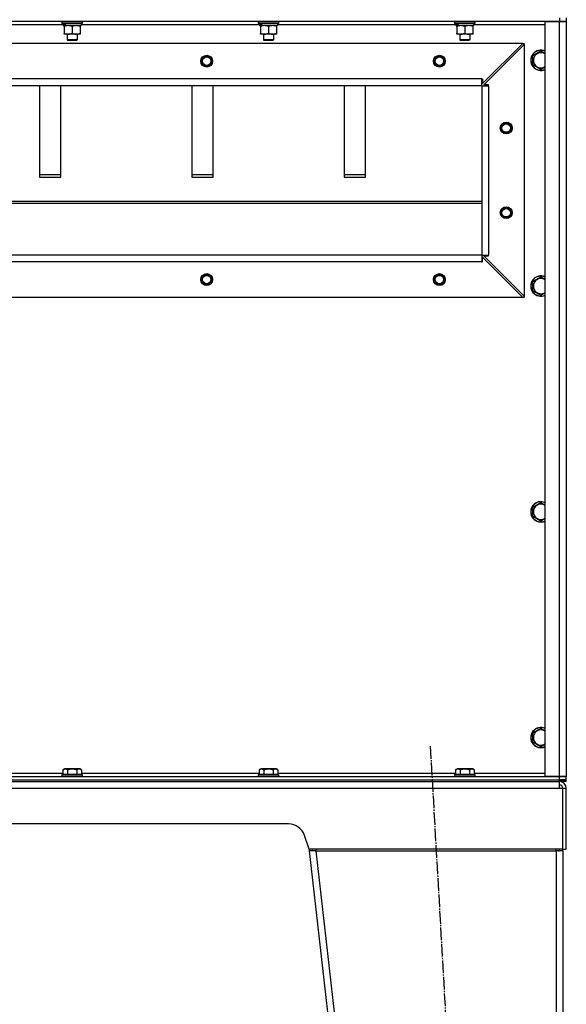
# Model space of a CAD drawing. Units: millimetres. Extents: x 50 to 26406, y 51 to 18020.
# Drawn here: x 22604 to 23250, y 12378 to 13541 of the extents above; entities that cross this region are included whole.
import ezdxf

# ---------------------------------------------------------------- set-up
doc = ezdxf.new("R2010")
doc.units = ezdxf.units.MM
doc.linetypes.add('K5LT_AXLED', pattern=[19.5, 15, -1.5, 1.5, -1.5])
doc.linetypes.add('K5LT_THIN', pattern=[0])
for name, color, linetype, true_color in [('OSI', 2, 'Continuous', 0xffff00), ('R', 1, 'Continuous', 0xff0000), ('WELDING', 7, 'Continuous', 0xffffff)]:
    doc.layers.add(name, color=color, linetype=linetype, true_color=true_color)

msp = doc.modelspace()

# ---------------------------------------------------------------- linework, layer by layer
at = {"layer": 'OSI', "color": 30, "linetype": 'K5LT_AXLED', "lineweight": 30, "true_color": 0xff8000}
msp.add_line((23088.7, 12682.9), (23207.4, 10597.3), dxfattribs=at)
at = {"layer": 'R', "color": 7, "linetype": 'K5LT_THIN', "lineweight": 30}
for p, q in [((23241.5, 13539.1), (21857.5, 13539.1)), ((22653.5, 13538.8), (22653.7, 13539.1)), ((22653.5, 13538.8), (22653.5, 13536.9)), ((22677.5, 13538.8), (22653.5, 13538.8)), ((22677.5, 13538.8), (22677.3, 13539.1)), ((22677.5, 13538.8), (22677.5, 13536.9)), ((22885.5, 13538.8), (22885.7, 13539.1)), ((22885.5, 13538.8), (22885.5, 13536.9)), ((22909.5, 13538.8), (22885.5, 13538.8)), ((22909.5, 13538.8), (22909.3, 13539.1)), ((22909.5, 13538.8), (22909.5, 13536.9)), ((23117.5, 13538.8), (23117.7, 13539.1)), ((23117.5, 13538.8), (23117.5, 13536.9)), ((23141.5, 13538.8), (23117.5, 13538.8)), ((23141.5, 13538.8), (23141.3, 13539.1)), ((23141.5, 13538.8), (23141.5, 13536.9)), ((23224.5, 12647.1), (23224.5, 13539.1)), ((23224.5, 13539.1), (23241.5, 13539.1)), ((23241.5, 13543.1), (23241.5, 13539.1)), ((23241.5, 13539.1), (23249.5, 13539.1)), ((23241.5, 12647.1), (23241.5, 13539.1)), ((23249.5, 13539.1), (23241.5, 13539.1)), ((23249.5, 13543.1), (23249.5, 13539.1)), ((23249.5, 13543.1), (23249.5, 13539.1)), ((23249.5, 13539.1), (23249.5, 12647.1)), ((23249.5, 13539.1), (23249.5, 12647.1)), ((22655, 13535.1), (22444, 13535.1)), ((22677.5, 13536.9), (22653.5, 13536.9)), ((22653.5, 13536.9), (22653.7, 13536.6)), ((22677.3, 13536.6), (22653.7, 13536.6)), ((22655, 13536.6), (22655, 13534.1)), ((22656, 13534.1), (22655, 13534.1)), ((22656, 13534.1), (22656.8, 13534.1)), ((22656, 13533.2), (22656, 13534.1)), ((22656, 13533.2), (22656, 13524.9)), ((22656.8, 13534.1), (22657.8, 13534.1)), ((22676, 13534.1), (22657.8, 13534.1)), ((22665.5, 13533.2), (22665.5, 13524.9)), ((22675, 13534.1), (22675, 13533.2)), ((22675, 13533.2), (22675, 13524.9)), ((22676, 13536.6), (22676, 13534.1)), ((22887, 13535.1), (22676, 13535.1)), ((22677.5, 13536.9), (22677.3, 13536.6)), ((22909.5, 13536.9), (22885.5, 13536.9)), ((22885.5, 13536.9), (22885.7, 13536.6)), ((22909.3, 13536.6), (22885.7, 13536.6)), ((22887, 13536.6), (22887, 13534.1)), ((22888, 13534.1), (22887, 13534.1)), ((22888, 13534.1), (22888.8, 13534.1)), ((22888, 13533.2), (22888, 13534.1)), ((22888, 13533.2), (22888, 13524.9)), ((22888.8, 13534.1), (22889.8, 13534.1)), ((22908, 13534.1), (22889.8, 13534.1)), ((22897.5, 13533.2), (22897.5, 13524.9)), ((22907, 13534.1), (22907, 13533.2)), ((22907, 13533.2), (22907, 13524.9)), ((22908, 13536.6), (22908, 13534.1)), ((23119, 13535.1), (22908, 13535.1)), ((22909.5, 13536.9), (22909.3, 13536.6)), ((23141.5, 13536.9), (23117.5, 13536.9)), ((23117.5, 13536.9), (23117.7, 13536.6)), ((23141.3, 13536.6), (23117.7, 13536.6)), ((23119, 13536.6), (23119, 13534.1)), ((23120, 13534.1), (23119, 13534.1)), ((23120, 13534.1), (23120.8, 13534.1)), ((23120, 13533.2), (23120, 13534.1)), ((23120, 13533.2), (23120, 13524.9)), ((23120.8, 13534.1), (23121.8, 13534.1)), ((23140, 13534.1), (23121.8, 13534.1)), ((23129.5, 13533.2), (23129.5, 13524.9)), ((23139, 13534.1), (23139, 13533.2)), ((23139, 13533.2), (23139, 13524.9)), ((23140, 13536.6), (23140, 13534.1)), ((23224.5, 13535.1), (23140, 13535.1)), ((23141.5, 13536.9), (23141.3, 13536.6)), ((22656, 13524.1), (22656, 13524.9)), ((22660.8, 13524.1), (22656, 13524.1)), ((22659.5, 13524.1), (22659.5, 13517.2)), ((22671.5, 13517.2), (22659.5, 13517.2)), ((22659.5, 13517.2), (22660.5, 13516.6)), ((22670.5, 13516.6), (22660.5, 13516.6)), ((22675, 13524.1), (22660.8, 13524.1)), ((22671.5, 13517.2), (22670.5, 13516.6)), ((22671.5, 13524.1), (22671.5, 13517.2)), ((22675, 13524.9), (22675, 13524.1)), ((22888, 13524.1), (22888, 13524.9)), ((22892.8, 13524.1), (22888, 13524.1)), ((22891.5, 13524.1), (22891.5, 13517.2)), ((22903.5, 13517.2), (22891.5, 13517.2)), ((22891.5, 13517.2), (22892.5, 13516.6)), ((22902.5, 13516.6), (22892.5, 13516.6)), ((22907, 13524.1), (22892.8, 13524.1)), ((22903.5, 13517.2), (22902.5, 13516.6)), ((22903.5, 13524.1), (22903.5, 13517.2)), ((22907, 13524.9), (22907, 13524.1)), ((23120, 13524.1), (23120, 13524.9)), ((23124.8, 13524.1), (23120, 13524.1)), ((23123.5, 13524.1), (23123.5, 13517.2)), ((23135.5, 13517.2), (23123.5, 13517.2)), ((23123.5, 13517.2), (23124.5, 13516.6)), ((23134.5, 13516.6), (23124.5, 13516.6)), ((23139, 13524.1), (23124.8, 13524.1)), ((23135.5, 13517.2), (23134.5, 13516.6)), ((23135.5, 13524.1), (23135.5, 13517.2)), ((23139, 13524.9), (23139, 13524.1)), ((23198, 13513.1), (21901, 13513.1)), ((23150.5, 13465.6), (23198, 13513.1)), ((23152, 13464.1), (23199.5, 13511.6)), ((23198, 13513.1), (23199.5, 13513.1)), ((23199.5, 13513.1), (23199.5, 13511.6)), ((23199.5, 13511.6), (23199.5, 13214.6)), ((23210, 13498.6), (23219.5, 13504.1)), ((23219.5, 13504.1), (23224.5, 13501.2)), ((23210, 13487.6), (23210, 13498.6)), ((23219.5, 13482.1), (23210, 13487.6)), ((23149.5, 13471.1), (21949.5, 13471.1)), ((23149.5, 13463.1), (23149.5, 13471.1)), ((23149.5, 13471.1), (23150.5, 13471.1)), ((23150.5, 13471.1), (23150.5, 13465.6)), ((23149.5, 13463.1), (21949.5, 13463.1)), ((22627, 13463.1), (22627, 13355.2)), ((22652, 13355.2), (22652, 13463.1)), ((22807, 13463.1), (22807, 13355.2)), ((22832, 13355.2), (22832, 13463.1)), ((22987, 13463.1), (22987, 13355.2)), ((23012, 13355.2), (23012, 13463.1)), ((23149.5, 13463.1), (23149.5, 13263.1)), ((23149.5, 13463.1), (23157.5, 13463.1)), ((23149.5, 13463.1), (23149.5, 13263.1)), ((23157.5, 13464.1), (23152, 13464.1)), ((23157.5, 13463.1), (23157.5, 13464.1)), ((23157.5, 13463.1), (23157.5, 13263.1)), ((22652, 13357.7), (22627, 13357.7)), ((22627, 13355.2), (22652, 13355.2)), ((22832, 13357.7), (22807, 13357.7)), ((22807, 13355.2), (22832, 13355.2)), ((23012, 13357.7), (22987, 13357.7)), ((22987, 13355.2), (23012, 13355.2)), ((21949.5, 13326.7), (23149.5, 13326.7)), ((21949.5, 13324.2), (23149.5, 13324.2)), ((23149.5, 13263.1), (21949.5, 13263.1)), ((23149.5, 13263.1), (21949.5, 13263.1)), ((23149.5, 13263.1), (23149.5, 13255.1)), ((23149.5, 13263.1), (23157.5, 13263.1)), ((23150.5, 13255.1), (23150.5, 13260.6)), ((23150.5, 13260.6), (23198, 13213.1)), ((23152, 13262.1), (23157.5, 13262.1)), ((23199.5, 13214.6), (23152, 13262.1)), ((23157.5, 13262.1), (23157.5, 13263.1)), ((23149.5, 13255.1), (21949.5, 13255.1)), ((23149.5, 13255.1), (23150.5, 13255.1)), ((23210, 13231.9), (23219.5, 13237.4)), ((23219.5, 13237.4), (23224.5, 13234.5)), ((23210, 13220.9), (23210, 13231.9)), ((23198, 13213.1), (21901, 13213.1)), ((23199.5, 13213.1), (23198, 13213.1)), ((23199.5, 13214.6), (23199.5, 13213.1)), ((23219.5, 13215.4), (23210, 13220.9)), ((23210, 12965.2), (23219.5, 12970.7)), ((23219.5, 12970.7), (23224.5, 12967.8)), ((23210, 12954.3), (23210, 12965.2)), ((23219.5, 12948.8), (23210, 12954.3)), ((23210, 12698.6), (23219.5, 12704.1)), ((23219.5, 12704.1), (23224.5, 12701.2)), ((23210, 12687.6), (23210, 12698.6)), ((23219.5, 12682.1), (23210, 12687.6)), ((22654.5, 12654.9), (22656.5, 12656.1)), ((22654.5, 12654.9), (22654.5, 12649.6)), ((22673.3, 12656.1), (22656.5, 12656.1)), ((22660, 12654.9), (22660, 12649.6)), ((22671, 12654.9), (22671, 12649.6)), ((22674.5, 12656.1), (22673.3, 12656.1)), ((22676.5, 12654.9), (22674.5, 12656.1)), ((22676.5, 12654.9), (22676.5, 12649.6)), ((22886.5, 12654.9), (22888.5, 12656.1)), ((22886.5, 12654.9), (22886.5, 12649.6)), ((22905.3, 12656.1), (22888.5, 12656.1)), ((22892, 12654.9), (22892, 12649.6)), ((22903, 12654.9), (22903, 12649.6)), ((22906.5, 12656.1), (22905.3, 12656.1)), ((22908.5, 12654.9), (22906.5, 12656.1)), ((22908.5, 12654.9), (22908.5, 12649.6)), ((23118.5, 12654.9), (23120.5, 12656.1)), ((23118.5, 12654.9), (23118.5, 12649.6)), ((23137.3, 12656.1), (23120.5, 12656.1)), ((23124, 12654.9), (23124, 12649.6)), ((23135, 12654.9), (23135, 12649.6)), ((23138.5, 12656.1), (23137.3, 12656.1)), ((23140.5, 12654.9), (23138.5, 12656.1)), ((23140.5, 12654.9), (23140.5, 12649.6)), ((21857.5, 12647.1), (23241.5, 12647.1)), ((21857.5, 12643.1), (23241.5, 12643.1)), ((21857.5, 12643.1), (23241.5, 12643.1)), ((22444.5, 12651.1), (22654.5, 12651.1)), ((22653.5, 12649.3), (22653.7, 12649.6)), ((22653.5, 12649.3), (22653.5, 12647.4)), ((22675.9, 12649.3), (22653.5, 12649.3)), ((22653.5, 12647.4), (22653.7, 12647.1)), ((22675.9, 12647.4), (22653.5, 12647.4)), ((22675.8, 12649.6), (22653.7, 12649.6)), ((22677.3, 12649.6), (22675.8, 12649.6)), ((22677.5, 12649.3), (22675.9, 12649.3)), ((22677.5, 12647.4), (22675.9, 12647.4)), ((22676.5, 12651.1), (22886.5, 12651.1)), ((22677.5, 12649.3), (22677.3, 12649.6)), ((22677.5, 12647.4), (22677.3, 12647.1)), ((22677.5, 12649.3), (22677.5, 12647.4)), ((22885.5, 12649.3), (22885.7, 12649.6)), ((22885.5, 12649.3), (22885.5, 12647.4)), ((22907.9, 12649.3), (22885.5, 12649.3)), ((22885.5, 12647.4), (22885.7, 12647.1)), ((22907.9, 12647.4), (22885.5, 12647.4)), ((22907.8, 12649.6), (22885.7, 12649.6)), ((22909.3, 12649.6), (22907.8, 12649.6)), ((22909.5, 12649.3), (22907.9, 12649.3)), ((22909.5, 12647.4), (22907.9, 12647.4)), ((22908.5, 12651.1), (23118.5, 12651.1)), ((22909.5, 12649.3), (22909.3, 12649.6)), ((22909.5, 12647.4), (22909.3, 12647.1)), ((22909.5, 12649.3), (22909.5, 12647.4)), ((23117.5, 12649.3), (23117.7, 12649.6)), ((23117.5, 12649.3), (23117.5, 12647.4)), ((23139.9, 12649.3), (23117.5, 12649.3)), ((23117.5, 12647.4), (23117.7, 12647.1)), ((23139.9, 12647.4), (23117.5, 12647.4)), ((23139.8, 12649.6), (23117.7, 12649.6)), ((23141.3, 12649.6), (23139.8, 12649.6)), ((23141.5, 12649.3), (23139.9, 12649.3)), ((23141.5, 12647.4), (23139.9, 12647.4)), ((23140.5, 12651.1), (23224.5, 12651.1)), ((23141.5, 12649.3), (23141.3, 12649.6)), ((23141.5, 12647.4), (23141.3, 12647.1)), ((23141.5, 12649.3), (23141.5, 12647.4)), ((23241.5, 12647.1), (23224.5, 12647.1)), ((23249.5, 12647.1), (23241.5, 12647.1)), ((23241.5, 12647.1), (23249.5, 12647.1)), ((23241.5, 12643.1), (23241.5, 12647.1)), ((23241.5, 12641.1), (23241.5, 12643.1)), ((23241.5, 12643.1), (23249.5, 12643.1)), ((23249.5, 12643.1), (23241.5, 12643.1)), ((23249.5, 12643.1), (23249.5, 12647.1)), ((23249.5, 12641.1), (23249.5, 12643.1)), ((23249.5, 12641.1), (23249.5, 12643.1)), ((23249.5, 12641.1), (23249.5, 12643.1)), ((23249.5, 12641.1), (23249.5, 12643.1)), ((21857.5, 12641.1), (23241.5, 12641.1)), ((23241.5, 12633.1), (21857.5, 12633.1)), ((23249.5, 12641.1), (23241.5, 12641.1)), ((23241.5, 12633.1), (23241.5, 12641.1)), ((23245.5, 12633.1), (23241.5, 12633.1)), ((23245.5, 12561.1), (23245.5, 12633.1)), ((23249.5, 12633.1), (23245.5, 12633.1)), ((23249.5, 12561.1), (23249.5, 12633.1)), ((22921.1, 12591.1), (22177.9, 12591.1)), ((22945.5, 12561.1), (22940.1, 12577.4)), ((22945.2, 12562.1), (22945.5, 12559.1)), ((23245.5, 12561.1), (22945.5, 12561.1)), ((22949.5, 12559.5), (22945.5, 12559.1)), ((22953.6, 12559.1), (22945.5, 12559.1)), ((22945.5, 12559.1), (23155.5, 10717.1)), ((22949.5, 12559.5), (22949.3, 12561.1)), ((22953.6, 12559.1), (22949.5, 12559.5)), ((22953.6, 12561.1), (22953.6, 12559.1)), ((22953.6, 12559.1), (23163.6, 10717.1)), ((22953.6, 12559.1), (23237.5, 12559.1)), ((23237.5, 12559.1), (23237.5, 12561.1)), ((23237.5, 12559.5), (23240.3, 12559.4)), ((23237.5, 12559.1), (23237.5, 10717.1)), ((23245.5, 12559.1), (23237.5, 12559.1)), ((23240.3, 12559.4), (23241.5, 12559.1)), ((23241.5, 12559.1), (23241.5, 12559.1)), ((23245.5, 12561.1), (23249.5, 12561.1)), ((23245.5, 12559.1), (23245.5, 10717.1))]:
    msp.add_line(p, q, dxfattribs=at)
for centre, radius in [((22824.5, 13492.1), 7), ((22824.5, 13492.1), 6.5), ((22824.5, 13492.1), 6), ((22824.5, 13492.1), 5), ((23099.5, 13492.1), 7), ((23099.5, 13492.1), 6.5), ((23099.5, 13492.1), 6), ((23099.5, 13492.1), 5), ((23178.5, 13413.1), 7), ((23178.5, 13413.1), 6.5), ((23178.5, 13413.1), 6), ((23178.5, 13413.1), 5), ((23178.5, 13313.1), 7), ((23178.5, 13313.1), 6.5), ((23178.5, 13313.1), 6), ((23178.5, 13313.1), 5), ((22824.5, 13234.1), 7), ((22824.5, 13234.1), 6.5), ((22824.5, 13234.1), 6), ((22824.5, 13234.1), 5), ((23099.5, 13234.1), 7), ((23099.5, 13234.1), 6.5), ((23099.5, 13234.1), 6), ((23099.5, 13234.1), 5)]:
    msp.add_circle(centre, radius, dxfattribs=at)
for centre, radius, start, end in [((23219.5, 13493.1), 12, 65.3757, 294.6243), ((23219.5, 13493.1), 11.8, 64.9905, 295.0095), ((23219.5, 13493.1), 8.97, 56.1336, 303.8664), ((23219.5, 13226.4), 12, 65.3757, 294.6243), ((23219.5, 13226.4), 11.8, 64.9905, 295.0095), ((23219.5, 13226.4), 8.97, 56.1336, 303.8664), ((23219.5, 12959.7), 12, 65.3757, 294.6243), ((23219.5, 12959.7), 11.8, 64.9905, 295.0095), ((23219.5, 12959.7), 8.97, 56.1336, 303.8664), ((23219.5, 12693.1), 12, 65.3757, 294.6243), ((23219.5, 12693.1), 11.8, 64.9905, 295.0095), ((23219.5, 12693.1), 8.97, 56.1336, 303.8664), ((23241.5, 12633.1), 8, 0, 89.9986), ((23241.5, 12633.1), 4, 0, 90), ((22921.1, 12571.1), 20, 18.4349, 90), ((23237.5, 12559.1), 4, 0, 30), ((23237.5, 12559.1), 8, 0, 14.4775)]:
    msp.add_arc(centre, radius, start, end, dxfattribs=at)
for centre, start_param, end_param in [((22665.5, 13531.9), 4.399328, 4.511721), ((22665.5, 13539), 4.716306, 4.828907), ((22897.5, 13531.9), 4.399328, 4.511721), ((22897.5, 13539), 4.716306, 4.828907), ((23129.5, 13531.9), 4.399328, 4.511721), ((23129.5, 13539), 4.716306, 4.828907)]:
    msp.add_ellipse(centre, major_axis=(6.2, -22.4), ratio=0.379473, start_param=start_param, end_param=end_param, dxfattribs=at)
at = {"layer": 'WELDING', "color": 7, "linetype": 'K5LT_THIN', "lineweight": 30}
for p, q in [((23224.5, 13485), (23219.5, 13482.1)), ((23224.5, 13218.3), (23219.5, 13215.4)), ((23224.5, 12951.7), (23219.5, 12948.8)), ((23224.5, 12685), (23219.5, 12682.1)), ((23241.5, 12559.3), (23240.3, 12559.4)), ((23241.5, 12559.3), (23240.3, 12559.4))]:
    msp.add_line(p, q, dxfattribs=at)
for points, knots in [([(22660.8, 13534.1), (22660.5, 13534.1), (22660, 13534.1), (22659.3, 13534), (22658.9, 13533.9), (22658.2, 13533.8), (22657.2, 13533.6), (22656.4, 13533.4), (22656, 13533.2)], [0, 0, 0, 0, 1.548206, 2.616755, 3.724998, 4.291764, 6.613357, 9, 9, 9, 9]), ([(22665.5, 13533.2), (22665.1, 13533.4), (22664.3, 13533.6), (22663.3, 13533.8), (22662.5, 13534), (22661.8, 13534), (22661.2, 13534.1), (22660.9, 13534.1), (22660.8, 13534.1)], [0, 0, 0, 0, 2.494996, 4.309231, 5.73815, 7.133977, 8.472011, 9, 9, 9, 9]), ([(22670.3, 13534.1), (22670, 13534.1), (22669.6, 13534.1), (22669, 13534), (22668.3, 13533.9), (22667.5, 13533.8), (22666.6, 13533.6), (22665.9, 13533.3), (22665.5, 13533.2)], [0, 0, 0, 0, 1.192024, 2.404251, 3.60809, 4.765234, 6.955738, 9, 9, 9, 9]), ([(22675, 13533.2), (22674.5, 13533.4), (22673.8, 13533.6), (22672.8, 13533.8), (22672.1, 13533.9), (22671.5, 13534), (22670.9, 13534.1), (22670.5, 13534.1), (22670.3, 13534.1)], [0, 0, 0, 0, 2.905563, 4.375924, 5.511195, 6.679161, 7.850161, 9, 9, 9, 9]), ([(22892.8, 13534.1), (22892.5, 13534.1), (22892, 13534.1), (22891.3, 13534), (22890.9, 13533.9), (22890.2, 13533.8), (22889.2, 13533.6), (22888.4, 13533.4), (22888, 13533.2)], [0, 0, 0, 0, 1.548206, 2.616755, 3.724998, 4.291764, 6.613357, 9, 9, 9, 9]), ([(22897.5, 13533.2), (22897.1, 13533.4), (22896.3, 13533.6), (22895.3, 13533.8), (22894.5, 13534), (22893.8, 13534), (22893.2, 13534.1), (22892.9, 13534.1), (22892.8, 13534.1)], [0, 0, 0, 0, 2.494996, 4.309231, 5.73815, 7.133977, 8.472011, 9, 9, 9, 9]), ([(22902.3, 13534.1), (22902, 13534.1), (22901.6, 13534.1), (22901, 13534), (22900.3, 13533.9), (22899.5, 13533.8), (22898.6, 13533.6), (22897.9, 13533.3), (22897.5, 13533.2)], [0, 0, 0, 0, 1.192024, 2.404251, 3.60809, 4.765234, 6.955738, 9, 9, 9, 9]), ([(22907, 13533.2), (22906.5, 13533.4), (22905.8, 13533.6), (22904.8, 13533.8), (22904.1, 13533.9), (22903.5, 13534), (22902.9, 13534.1), (22902.5, 13534.1), (22902.3, 13534.1)], [0, 0, 0, 0, 2.905563, 4.375924, 5.511195, 6.679161, 7.850161, 9, 9, 9, 9]), ([(23124.8, 13534.1), (23124.5, 13534.1), (23124, 13534.1), (23123.3, 13534), (23122.9, 13533.9), (23122.2, 13533.8), (23121.2, 13533.6), (23120.4, 13533.4), (23120, 13533.2)], [0, 0, 0, 0, 1.548206, 2.616755, 3.724998, 4.291764, 6.613357, 9, 9, 9, 9]), ([(23129.5, 13533.2), (23129.1, 13533.4), (23128.3, 13533.6), (23127.3, 13533.8), (23126.5, 13534), (23125.8, 13534), (23125.2, 13534.1), (23124.9, 13534.1), (23124.8, 13534.1)], [0, 0, 0, 0, 2.494996, 4.309231, 5.73815, 7.133977, 8.472011, 9, 9, 9, 9]), ([(23134.3, 13534.1), (23134, 13534.1), (23133.6, 13534.1), (23133, 13534), (23132.3, 13533.9), (23131.5, 13533.8), (23130.6, 13533.6), (23129.9, 13533.3), (23129.5, 13533.2)], [0, 0, 0, 0, 1.192024, 2.404251, 3.60809, 4.765234, 6.955738, 9, 9, 9, 9]), ([(23139, 13533.2), (23138.5, 13533.4), (23137.8, 13533.6), (23136.8, 13533.8), (23136.1, 13533.9), (23135.5, 13534), (23134.9, 13534.1), (23134.5, 13534.1), (23134.3, 13534.1)], [0, 0, 0, 0, 2.905563, 4.375924, 5.511195, 6.679161, 7.850161, 9, 9, 9, 9]), ([(22656, 13524.9), (22656.5, 13524.8), (22657.3, 13524.5), (22658.2, 13524.3), (22658.9, 13524.2), (22659.5, 13524.1), (22660.1, 13524.1), (22660.6, 13524.1), (22660.8, 13524.1)], [0, 0, 0, 0, 2.905563, 4.375924, 5.511195, 6.679161, 7.850161, 9, 9, 9, 9]), ([(22660.8, 13524.1), (22661, 13524.1), (22661.4, 13524.1), (22662, 13524.1), (22662.7, 13524.2), (22663.5, 13524.4), (22664.4, 13524.6), (22665.2, 13524.8), (22665.5, 13524.9)], [0, 0, 0, 0, 1.192024, 2.404251, 3.60809, 4.765234, 6.955738, 9, 9, 9, 9]), ([(22665.5, 13524.9), (22666.1, 13524.7), (22666.9, 13524.5), (22667.9, 13524.3), (22668.5, 13524.2), (22669, 13524.1), (22669.5, 13524.1), (22670.1, 13524.1), (22670.6, 13524.1), (22671.1, 13524.1), (22671.7, 13524.2), (22672.4, 13524.3), (22673.5, 13524.5), (22674.4, 13524.7), (22675, 13524.9)], [0, 0, 0, 0, 2.72415, 3.912285, 4.716446, 5.530362, 6.353984, 7.180289, 7.997717, 8.810544, 9.605533, 10.761675, 12.184093, 15, 15, 15, 15]), ([(22888, 13524.9), (22888.5, 13524.8), (22889.3, 13524.5), (22890.2, 13524.3), (22890.9, 13524.2), (22891.5, 13524.1), (22892.1, 13524.1), (22892.6, 13524.1), (22892.8, 13524.1)], [0, 0, 0, 0, 2.905563, 4.375924, 5.511195, 6.679161, 7.850161, 9, 9, 9, 9]), ([(22892.8, 13524.1), (22893, 13524.1), (22893.4, 13524.1), (22894, 13524.1), (22894.7, 13524.2), (22895.5, 13524.4), (22896.4, 13524.6), (22897.2, 13524.8), (22897.5, 13524.9)], [0, 0, 0, 0, 1.192024, 2.404251, 3.60809, 4.765234, 6.955738, 9, 9, 9, 9]), ([(22897.5, 13524.9), (22898.1, 13524.7), (22898.9, 13524.5), (22899.9, 13524.3), (22900.5, 13524.2), (22901, 13524.1), (22901.5, 13524.1), (22902.1, 13524.1), (22902.6, 13524.1), (22903.1, 13524.1), (22903.7, 13524.2), (22904.4, 13524.3), (22905.5, 13524.5), (22906.4, 13524.7), (22907, 13524.9)], [0, 0, 0, 0, 2.72415, 3.912285, 4.716446, 5.530362, 6.353984, 7.180289, 7.997717, 8.810544, 9.605533, 10.761675, 12.184093, 15, 15, 15, 15]), ([(23120, 13524.9), (23120.5, 13524.8), (23121.3, 13524.5), (23122.2, 13524.3), (23122.9, 13524.2), (23123.5, 13524.1), (23124.1, 13524.1), (23124.6, 13524.1), (23124.8, 13524.1)], [0, 0, 0, 0, 2.905563, 4.375924, 5.511195, 6.679161, 7.850161, 9, 9, 9, 9]), ([(23124.8, 13524.1), (23125, 13524.1), (23125.4, 13524.1), (23126, 13524.1), (23126.7, 13524.2), (23127.5, 13524.4), (23128.4, 13524.6), (23129.2, 13524.8), (23129.5, 13524.9)], [0, 0, 0, 0, 1.192024, 2.404251, 3.60809, 4.765234, 6.955738, 9, 9, 9, 9]), ([(23129.5, 13524.9), (23130.1, 13524.7), (23130.9, 13524.5), (23131.9, 13524.3), (23132.5, 13524.2), (23133, 13524.1), (23133.5, 13524.1), (23134.1, 13524.1), (23134.6, 13524.1), (23135.1, 13524.1), (23135.7, 13524.2), (23136.4, 13524.3), (23137.5, 13524.5), (23138.4, 13524.7), (23139, 13524.9)], [0, 0, 0, 0, 2.72415, 3.912285, 4.716446, 5.530362, 6.353984, 7.180289, 7.997717, 8.810544, 9.605533, 10.761675, 12.184093, 15, 15, 15, 15]), ([(22660, 12654.9), (22659.7, 12655.1), (22659.3, 12655.3), (22658.7, 12655.5), (22658.4, 12655.6), (22658.1, 12655.7), (22657.8, 12655.8), (22657.5, 12655.8), (22657.2, 12655.8), (22656.9, 12655.8), (22656.5, 12655.7), (22656.2, 12655.6), (22655.7, 12655.5), (22655.1, 12655.2), (22654.7, 12655), (22654.5, 12654.9)], [0, 0, 0, 0, 2.704026, 3.977567, 4.913586, 5.783319, 6.583675, 7.42636, 8.303602, 9.201828, 10.1214, 11.060865, 12.506598, 14.484694, 16, 16, 16, 16]), ([(22671, 12654.9), (22670.5, 12655.1), (22669.6, 12655.3), (22668.4, 12655.5), (22667.7, 12655.6), (22667.1, 12655.7), (22666.5, 12655.8), (22665.9, 12655.8), (22665.3, 12655.8), (22664.7, 12655.8), (22664, 12655.7), (22663.4, 12655.6), (22662.6, 12655.5), (22661.5, 12655.3), (22660.6, 12655.1), (22660, 12654.9)], [0, 0, 0, 0, 2.400934, 3.977567, 4.913586, 5.783319, 6.583675, 7.42636, 8.303602, 9.201828, 10.1214, 11.060865, 12.021818, 13.488338, 16, 16, 16, 16]), ([(22673.7, 12655.8), (22673.6, 12655.8), (22673.3, 12655.8), (22672.8, 12655.7), (22672.3, 12655.5), (22671.7, 12655.3), (22671.2, 12655), (22671, 12654.9)], [0, 0, 0, 0, 1.350157, 2.572931, 3.756175, 6.369602, 8, 8, 8, 8]), ([(22676.5, 12654.9), (22676.2, 12655.1), (22675.8, 12655.3), (22675.2, 12655.5), (22674.7, 12655.7), (22674.3, 12655.7), (22674, 12655.8), (22673.8, 12655.8), (22673.7, 12655.8)], [0, 0, 0, 0, 2.547267, 4.27468, 5.750939, 7.171551, 8.381249, 9, 9, 9, 9]), ([(22892, 12654.9), (22891.7, 12655.1), (22891.3, 12655.3), (22890.7, 12655.5), (22890.4, 12655.6), (22890.1, 12655.7), (22889.8, 12655.8), (22889.5, 12655.8), (22889.2, 12655.8), (22888.9, 12655.8), (22888.5, 12655.7), (22888.2, 12655.6), (22887.7, 12655.5), (22887.1, 12655.2), (22886.7, 12655), (22886.5, 12654.9)], [0, 0, 0, 0, 2.704026, 3.977567, 4.913586, 5.783319, 6.583675, 7.42636, 8.303602, 9.201828, 10.1214, 11.060865, 12.506598, 14.484694, 16, 16, 16, 16]), ([(22903, 12654.9), (22902.5, 12655.1), (22901.6, 12655.3), (22900.4, 12655.5), (22899.7, 12655.6), (22899.1, 12655.7), (22898.5, 12655.8), (22897.9, 12655.8), (22897.3, 12655.8), (22896.7, 12655.8), (22896, 12655.7), (22895.4, 12655.6), (22894.6, 12655.5), (22893.5, 12655.3), (22892.6, 12655.1), (22892, 12654.9)], [0, 0, 0, 0, 2.400934, 3.977567, 4.913586, 5.783319, 6.583675, 7.42636, 8.303602, 9.201828, 10.1214, 11.060865, 12.021818, 13.488338, 16, 16, 16, 16]), ([(22905.7, 12655.8), (22905.6, 12655.8), (22905.3, 12655.8), (22904.8, 12655.7), (22904.3, 12655.5), (22903.7, 12655.3), (22903.2, 12655), (22903, 12654.9)], [0, 0, 0, 0, 1.350157, 2.572931, 3.756175, 6.369602, 8, 8, 8, 8]), ([(22908.5, 12654.9), (22908.2, 12655.1), (22907.8, 12655.3), (22907.2, 12655.5), (22906.7, 12655.7), (22906.3, 12655.7), (22906, 12655.8), (22905.8, 12655.8), (22905.7, 12655.8)], [0, 0, 0, 0, 2.547267, 4.27468, 5.750939, 7.171551, 8.381249, 9, 9, 9, 9]), ([(23124, 12654.9), (23123.7, 12655.1), (23123.3, 12655.3), (23122.7, 12655.5), (23122.4, 12655.6), (23122.1, 12655.7), (23121.8, 12655.8), (23121.5, 12655.8), (23121.2, 12655.8), (23120.9, 12655.8), (23120.5, 12655.7), (23120.2, 12655.6), (23119.7, 12655.5), (23119.1, 12655.2), (23118.7, 12655), (23118.5, 12654.9)], [0, 0, 0, 0, 2.704026, 3.977567, 4.913586, 5.783319, 6.583675, 7.42636, 8.303602, 9.201828, 10.1214, 11.060865, 12.506598, 14.484694, 16, 16, 16, 16]), ([(23135, 12654.9), (23134.5, 12655.1), (23133.6, 12655.3), (23132.4, 12655.5), (23131.7, 12655.6), (23131.1, 12655.7), (23130.5, 12655.8), (23129.9, 12655.8), (23129.3, 12655.8), (23128.7, 12655.8), (23128, 12655.7), (23127.4, 12655.6), (23126.6, 12655.5), (23125.5, 12655.3), (23124.6, 12655.1), (23124, 12654.9)], [0, 0, 0, 0, 2.400934, 3.977567, 4.913586, 5.783319, 6.583675, 7.42636, 8.303602, 9.201828, 10.1214, 11.060865, 12.021818, 13.488338, 16, 16, 16, 16]), ([(23137.7, 12655.8), (23137.6, 12655.8), (23137.3, 12655.8), (23136.8, 12655.7), (23136.3, 12655.5), (23135.7, 12655.3), (23135.2, 12655), (23135, 12654.9)], [0, 0, 0, 0, 1.350157, 2.572931, 3.756175, 6.369602, 8, 8, 8, 8]), ([(23140.5, 12654.9), (23140.2, 12655.1), (23139.8, 12655.3), (23139.2, 12655.5), (23138.7, 12655.7), (23138.3, 12655.7), (23138, 12655.8), (23137.8, 12655.8), (23137.7, 12655.8)], [0, 0, 0, 0, 2.547267, 4.27468, 5.750939, 7.171551, 8.381249, 9, 9, 9, 9])]:
    msp.add_open_spline(points, degree=3, knots=knots, dxfattribs=at)

doc.saveas('drawing.dxf')
